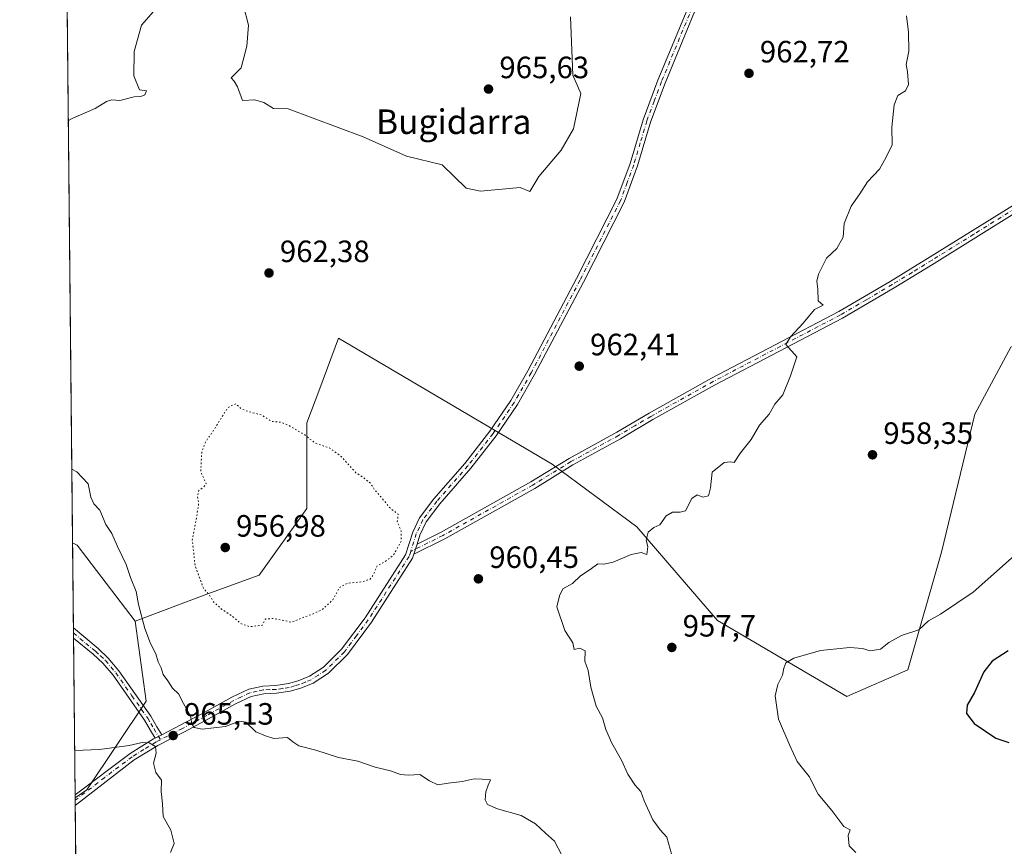
# Model space of a CAD drawing. Units: metres. Extents: x 569926 to 573366, y 4728786 to 4731134.
# Drawn here: x 569926 to 570246, y 4729302 to 4729570 of the extents above; entities that cross this region are included whole.
import ezdxf
from ezdxf.enums import TextEntityAlignment as Align

# ---------------------------------------------------------------- set-up
doc = ezdxf.new("R2010")
doc.units = ezdxf.units.M
doc.header["$MEASUREMENT"] = 0
doc.linetypes.add('DGN Style 4', pattern=[2.6384748266838614, 1.318413404963828, -0.6592067024819142, 0.001648016756204785, -0.6592067024819142])
doc.linetypes.add('DGN Style 5', pattern=[1.1536117293433497, 0.4944050268614355, -0.6592067024819142])
for name, color, linetype, lineweight in [('Arbolado forestal CxS', 92, 'Continuous', 0), ('Camino Cxs', 7, 'Continuous', 0), ('Camino eje', 30, 'DGN Style 4', 13), ('Comarca CxS', 21, 'Continuous', 0), ('Comunidad Autónoma CxS', 142, 'Continuous', 0), ('Cultivos herbáceos CxS', 92, 'Continuous', 0), ('Curva de nivel maestra', 30, 'Continuous', 30), ('Curva de nivel normal', 30, 'Continuous', 0), ('Curva de nivel normal depresión', 30, 'DGN Style 5', 0), ('Espacio natural protegido CxS', 121, 'Continuous', 0), ('Matorral CxS', 135, 'Continuous', 0), ('Municipio CxS', 4, 'Continuous', 0), ('Pista no pavimentada Cxs', 111, 'Continuous', 0), ('Pista no pavimentada eje', 91, 'DGN Style 4', 0), ('Provincia CxS', 1, 'Continuous', 0), ('Punto de cota en terreno', 7, 'Continuous', 0), ('Rótulo de punto de cota en terreno', 7, 'Continuous', 0), ('Texto cartográfico', 7, 'Continuous', 0)]:
    doc.layers.add(name, color=color, linetype=linetype, lineweight=lineweight)
doc.styles.add('Style-Arial', font='txt')

# ---------------------------------------------------------------- blocks, each defined once
blk = doc.blocks.new('*U11')
at = {"layer": 'Matorral CxS', "color": 135, "linetype": 'Continuous', "lineweight": 0}
blk.add_polyline3d([(570248.0791999997, 4729464.1161, 956.8622999999935), (570236.4656999996, 4729442.356100001, 957.3870000000024), (570225.6513, 4729397.506300001, 956.6493999999948), (570214.6721000001, 4729359.2941, 953.9762999999948), (570194.9064999997, 4729350.6461, 953.7186999999976), (570152.8277000003, 4729375.299100001, 957.6342000000004), (570126.7109000003, 4729405.751900001, 960.4832000000025), (570099.1432999996, 4729426.0547, 961.5004000000046), (570029.7774999999, 4729466.970699999, 962.1423999999971), (570023.6683, 4729450.6195, 961.2136000000029), (570019.5109000001, 4729439.4921, 960.3684000000068), (570019.5103000002, 4729411.663899999, 959.4051999999939), (570004.0498000003, 4729390.019900001, 958.7315999999993), (569987.0433, 4729383.836100001, 960.4127000000008), (569963.7742999997, 4729375.0415, 965.9008999999934), (569944.9167, 4729399.7927, 967.5399999999937), (569943.4446999999, 4729400.4959, 967.6600000000036), (569937.6479000002, 4729973.090100001, 977.3162000000011)], dxfattribs=at)
blk = doc.blocks.new('*U15')
at = {"layer": 'Espacio natural protegido CxS', "color": 121, "linetype": 'Continuous', "lineweight": 0, "flags": 128}
blk.add_lwpolyline([(571188.165408143, 4728798.41050241), (571005.9334770817, 4728796.522622669), (570909.3227112477, 4728795.521757966), (570007.4610951458, 4728786.178684757), (569949.6700005289, 4728785.579982677), (569949.5955578084, 4728792.933219776), (569926.2500005288, 4731098.93998265), (571955.4579479024, 4731119.975071923)], dxfattribs=at)
blk = doc.blocks.new('5PATER')
at = {"layer": 'Cultivos herbáceos CxS', "linetype": 'Continuous', "lineweight": 0}
h = blk.add_hatch(color=51, dxfattribs=at)
edge = h.paths.add_edge_path()
edge.add_ellipse((0, 0), major_axis=(-0.1095731443231308, -0.1110710700762829), ratio=0.9994222409660322, start_angle=0, end_angle=360)

msp = doc.modelspace()

# ---------------------------------------------------------------- linework, layer by layer
at = {"layer": 'Arbolado forestal CxS', "color": 92, "linetype": 'Continuous', "lineweight": 0, "extrusion": (0.001613304344865022, -0.1589642487166953, 0.9872830216705987), "elevation": -749922.2427734244, "flags": 128}
msp.add_lwpolyline([(617909.5983864077, 4663376.50805029), (617909.5983864077, 4663377.256607736)], dxfattribs=at)
at = {"layer": 'Arbolado forestal CxS', "color": 92, "linetype": 'Continuous', "lineweight": 0, "extrusion": (0.001552168797169562, -0.1523022500942079, 0.9883327452777564), "elevation": -718449.3730238257, "flags": 128}
msp.add_lwpolyline([(618110.4171090351, 4668300.48547012), (618110.4171090351, 4668302.272612889)], dxfattribs=at)
at = {"layer": 'Arbolado forestal CxS', "color": 92, "linetype": 'Continuous', "lineweight": 0, "extrusion": (0.001532215228943771, -0.1513517787318932, 0.9884787763989596), "elevation": -713965.526252553, "flags": 128}
msp.add_lwpolyline([(617790.0458801771, 4668507.129569178), (617790.0458801772, 4669030.745081025)], dxfattribs=at)
at = {"layer": 'Arbolado forestal CxS', "color": 92, "linetype": 'Continuous', "lineweight": 0}
for points in [[(570417.6804999998, 4729566.260299999, 946.4036999999954), (570400.2242999999, 4729559.534499999, 950.6633000000003), (570375.8406999996, 4729538.045700001, 952.2736000000004), (570357.4940999999, 4729510.882900001, 952.2415999999939), (570349.6880999999, 4729472.8189, 948.8643000000012), (570327.7768999999, 4729463.5021, 949.2557999999991), (570298.8837000001, 4729478.622500001, 954.2985999999946), (570272.7544999998, 4729475.721899999, 955.4624999999943), (570248.0791999997, 4729464.1161, 956.8622999999935), (570236.4656999996, 4729442.356100001, 957.3870000000024), (570225.6513, 4729397.506300001, 956.6493999999948), (570214.6721000001, 4729359.2941, 953.9762999999948), (570194.9064999997, 4729350.6461, 953.7186999999976), (570152.8277000003, 4729375.299100001, 957.6342000000004), (570126.7109000003, 4729405.751900001, 960.4832000000025), (570099.1432999996, 4729426.0547, 961.5004000000046), (570029.7774999999, 4729466.970699999, 962.1423999999971), (570023.6683, 4729450.6195, 961.2136000000029), (570019.5109000001, 4729439.4921, 960.3684000000068), (570019.5103000002, 4729411.663899999, 959.4051999999939), (570004.0498000003, 4729390.019900001, 958.7315999999993), (569987.0433, 4729383.836100001, 960.4127000000008), (569963.7742999997, 4729375.0415, 965.9008999999934)], [(569949.5944999997, 4728793.0341, 881.5938000000025), (569944.2832000004, 4729317.674500001, 962.9404000000068), (569948.1069, 4729320.280099999, 963.3849000000046), (569967.3095000006, 4729349.1121, 965.7228000000032), (569963.7742999997, 4729375.0415, 965.9008999999934), (569987.0433, 4729383.836100001, 960.4127000000008), (570004.0498000003, 4729390.019900001, 958.7315999999993), (570019.5103000002, 4729411.663899999, 959.4051999999939), (570019.5109000001, 4729439.4921, 960.3684000000068), (570023.6683, 4729450.6195, 961.2136000000029), (570029.7774999999, 4729466.970699999, 962.1423999999971), (570099.1432999996, 4729426.0547, 961.5004000000046), (570126.7109000003, 4729405.751900001, 960.4832000000025), (570152.8277000003, 4729375.299100001, 957.6342000000004), (570194.9064999997, 4729350.6461, 953.7186999999976), (570214.6721000001, 4729359.2941, 953.9762999999948), (570225.6513, 4729397.506300001, 956.6493999999948), (570236.4656999996, 4729442.356100001, 957.3870000000024), (570248.0791999997, 4729464.1161, 956.8622999999935)], [(569963.7742999997, 4729375.0415, 965.9008999999934), (569967.3095000006, 4729349.1121, 965.7228000000032), (569948.1069, 4729320.280099999, 963.3849000000046), (569944.2832000004, 4729317.674500001, 962.9404000000068)]]:
    msp.add_polyline3d(points, dxfattribs=at)
at = {"layer": 'Camino Cxs', "color": 7, "linetype": 'Continuous', "lineweight": 0, "extrusion": (-0.02749024562880854, -0.08698840199344673, 0.9958299575298458), "elevation": -426115.4963530782, "flags": 128}
msp.add_lwpolyline([(-881565.5030409204, 4661912.193990727), (-881565.5030409204, 4661915.62711675)], dxfattribs=at)
at = {"layer": 'Camino Cxs', "color": 7, "linetype": 'Continuous', "lineweight": 0, "extrusion": (0.0005028022228131989, -0.04973760902826353, 0.9987621926355025), "elevation": -233973.4427169574, "flags": 128}
msp.add_lwpolyline([(617721.8420118822, 4717568.171271437), (617721.8420118822, 4717571.548824553)], dxfattribs=at)
at = {"layer": 'Camino Cxs', "color": 7, "linetype": 'Continuous', "lineweight": 0, "extrusion": (-0.3229003319388183, -0.1660195102818298, 0.9317579609746204), "elevation": -968305.606099044, "flags": 128}
msp.add_lwpolyline([(-3945351.585369086, 2487588.065024441), (-3945351.585369086, 2487585.506635258)], dxfattribs=at)
at = {"layer": 'Camino Cxs', "color": 7, "linetype": 'Continuous', "lineweight": 0}
for points in [[(570250.2401000002, 4729508.110099999, 958.5764000000055), (570223.1801000005, 4729491.280099999, 960.2017000000051), (570210.2301000003, 4729483.3301, 960.9728999999934), (570193.4101, 4729473.470100001, 960.8726000000024), (570152.0900999998, 4729451.850099999, 962.3711999999941), (570131.8501000004, 4729440.530099999, 964.6401000000042), (570121.3501000004, 4729434.340100001, 964.5175000000017), (570105.9001000002, 4729425.8301, 962.949099999998), (570093.4901000002, 4729418.220100001, 963.8708000000044), (570064.2600999996, 4729401.8201, 963.4735999999976), (570054.2701000003, 4729396.860099999, 962.1229000000021), (570055.3003000002, 4729400.119999999, 962.4361000000064), (570063.1101000002, 4729404.0001, 963.2511999999989), (570092.2401000002, 4729420.340100001, 963.9143999999943), (570104.6601, 4729427.960100001, 962.9962999999989), (570120.1300999997, 4729436.4801, 965.6554999999935), (570130.6201, 4729442.670100001, 964.9833000000071), (570150.9101, 4729454.020099999, 962.9863999999944), (570192.2100999998, 4729475.630100001, 960.636400000003), (570208.9600999998, 4729485.440099999, 960.6894999999931), (570221.8800999997, 4729493.380100001, 959.6781000000047), (570248.9901000002, 4729510.2301, 959.4573999999993)], [(570250.2401000002, 4729508.110099999, 958.5764000000055), (570223.1801000005, 4729491.280099999, 960.2017000000051), (570210.2301000003, 4729483.3301, 960.9728999999934), (570193.4101, 4729473.470100001, 960.8726000000024), (570152.0900999998, 4729451.850099999, 962.3711999999941), (570131.8501000004, 4729440.530099999, 964.6401000000042), (570121.3501000004, 4729434.340100001, 964.5175000000017), (570105.9001000002, 4729425.8301, 962.949099999998), (570093.4901000002, 4729418.220100001, 963.8708000000044), (570064.2600999996, 4729401.8201, 963.4735999999976), (570054.2701000003, 4729396.860099999, 962.1229000000021)], [(570055.3003000002, 4729400.119999999, 962.4361000000064), (570063.1101000002, 4729404.0001, 963.2511999999989), (570092.2401000002, 4729420.340100001, 963.9143999999943), (570104.6601, 4729427.960100001, 962.9962999999989), (570120.1300999997, 4729436.4801, 965.6554999999935), (570130.6201, 4729442.670100001, 964.9833000000071), (570150.9101, 4729454.020099999, 962.9863999999944), (570192.2100999998, 4729475.630100001, 960.636400000003), (570208.9600999998, 4729485.440099999, 960.6894999999931), (570221.8800999997, 4729493.380100001, 959.6781000000047), (570248.9901000002, 4729510.2301, 959.4573999999993)], [(569943.7237999998, 4729372.937000001, 968.8896999999997), (569951.6801000005, 4729366.190099999, 968.4548999999971), (569954.9700999996, 4729363.110099999, 968.4903000000049), (569958.4600999998, 4729358.9901, 967.1535000000005), (569968.8201000001, 4729344.220100001, 966.5295999999945), (569970.8000999996, 4729340.790100001, 967.480899999995), (569972.3800999997, 4729338.200099999, 967.0715000000055)], [(569970.2600999996, 4729337.110099999, 966.1426000000066), (569968.7600999996, 4729339.5701, 966.1524999999965), (569966.8101000004, 4729342.940099999, 965.8822999999975), (569956.5701000001, 4729357.530099999, 967.3745000000055), (569953.2401000002, 4729361.460100001, 969.0990000000021), (569950.1101000002, 4729364.4001, 969.189400000003), (569943.7578999996, 4729369.563800001, 968.7216999999946)]]:
    msp.add_polyline3d(points, dxfattribs=at)
msp.add_polyline3d([(569972.3800999997, 4729338.200099999, 967.0715000000055), (569970.2600999996, 4729337.110099999, 966.1426000000066), (569968.7600999996, 4729339.5701, 966.1524999999965), (569966.8101000004, 4729342.940099999, 965.8822999999975), (569956.5701000001, 4729357.530099999, 967.3745000000055), (569953.2401000002, 4729361.460100001, 969.0990000000021), (569950.1101000002, 4729364.4001, 969.189400000003), (569943.7578999996, 4729369.563800001, 968.7216999999946), (569943.7237, 4729372.937000001, 968.8896999999997), (569951.6801000005, 4729366.190099999, 968.4548999999971), (569954.9700999996, 4729363.110099999, 968.4903000000049), (569958.4600999998, 4729358.9901, 967.1535000000005), (569968.8201000001, 4729344.220100001, 966.5295999999945), (569970.8000999996, 4729340.790100001, 967.480899999995)], close=True, dxfattribs=at)
at = {"layer": 'Camino eje', "color": 30, "linetype": 'DGN Style 4', "lineweight": 13}
for points in [[(570249.6151000002, 4729509.170100001, 958.9697000000016), (570236.0601000004, 4729500.745100001, 958.8960999999982), (570222.5301000001, 4729492.3301, 959.6233000000066), (570216.0701000001, 4729488.360099999, 959.9015999999974), (570209.5950999996, 4729484.3851, 960.8049000000028), (570201.2200999996, 4729479.4801, 962.0149999999995), (570192.8101000004, 4729474.550100001, 960.6600999999937), (570151.5000999998, 4729452.9351, 962.4364999999962), (570131.2351000002, 4729441.600099999, 964.7918999999965), (570125.9901000002, 4729438.505100001, 965.0146999999997), (570120.7401000002, 4729435.4101, 965.0907000000008), (570105.2801000001, 4729426.895099999, 962.8659000000043), (570092.8651000002, 4729419.280099999, 963.843599999993), (570063.6851000004, 4729402.9101, 963.2543000000006), (570053.2297, 4729397.717700001, 961.5362000000023)], [(569943.7407999998, 4729371.250299999, 968.7519999999931), (569947.7150999998, 4729367.880100001, 968.1650999999983), (569950.8951000003, 4729365.295100001, 968.8055000000023), (569952.4600999998, 4729363.825099999, 969.1316999999982), (569954.1051000003, 4729362.2851, 968.8758999999991), (569957.5151000004, 4729358.2601, 967.1215999999986), (569962.6951000001, 4729350.8751, 966.4320000000008), (569967.8151000004, 4729343.5801, 966.0267000000023), (569968.8051000005, 4729341.8651, 966.5939000000071), (569969.7801000001, 4729340.1801, 966.7635000000009), (569971.9722999996, 4729336.5855, 966.5531000000047)]]:
    msp.add_polyline3d(points, dxfattribs=at)
at = {"layer": 'Comarca CxS', "color": 21, "linetype": 'Continuous', "lineweight": 0, "flags": 128}
msp.add_lwpolyline([(570007.4610951458, 4728786.178684757), (569949.6700005289, 4728785.579982677), (569949.5955578084, 4728792.933219776), (569926.2500005288, 4731098.93998265), (571955.4579479024, 4731119.975071923), (572641.466602655, 4731127.086345715), (573154.2917657205, 4731132.402372149), (573337.350000554, 4731134.29998265), (573340.3270641697, 4730853.882651342), (573347.3798000007, 4730189.569900001), (573350.9063680271, 4729857.39062517), (573354.9108306961, 4729480.199916412), (573360.4133000008, 4728961.907700002), (573361.6496999991, 4728845.445599998), (573361.9100005542, 4728820.929982672), (573346.6540724874, 4728820.771955938), (573227.3953172923, 4728819.536464158), (572795.8511013002, 4728815.065774396), (572781.474800754, 4728814.916827252), (572621.1536015519, 4728813.255950153), (571980.5489765927, 4728806.619408917), (571188.165408143, 4728798.41050241), (571005.9334770817, 4728796.522622669), (570909.3227112477, 4728795.521757966)], close=True, dxfattribs=at)
at = {"layer": 'Comunidad Autónoma CxS', "color": 142, "linetype": 'Continuous', "lineweight": 0, "flags": 128}
msp.add_lwpolyline([(570007.4610951458, 4728786.178684757), (569949.6700005289, 4728785.579982677), (569949.5955578084, 4728792.933219776), (569926.2500005288, 4731098.93998265), (571955.4579479024, 4731119.975071923), (572641.466602655, 4731127.086345715), (573154.2917657205, 4731132.402372149), (573337.350000554, 4731134.29998265), (573340.3270641697, 4730853.882651342), (573347.3798000007, 4730189.569900001), (573350.9063680271, 4729857.39062517), (573354.9108306961, 4729480.199916412), (573360.4133000008, 4728961.907700002), (573361.6496999991, 4728845.445599998), (573361.9100005542, 4728820.929982672), (573346.6540724874, 4728820.771955938), (573227.3953172923, 4728819.536464158), (572795.8511013002, 4728815.065774396), (572781.474800754, 4728814.916827252), (572621.1536015519, 4728813.255950153), (571980.5489765927, 4728806.619408917), (571188.165408143, 4728798.41050241), (571005.9334770817, 4728796.522622669), (570909.3227112477, 4728795.521757966)], close=True, dxfattribs=at)
at = {"layer": 'Curva de nivel maestra', "color": 30, "linetype": 'Continuous', "lineweight": 30, "elevation": 950, "flags": 128}
msp.add_lwpolyline([(570247.2800000003, 4729365.4001), (570242.0899999999, 4729362.0801), (570239.3899999997, 4729358.630100001), (570236.3099999996, 4729351.950099999), (570233.9699999997, 4729347.850099999), (570233.7000000002, 4729345.0601), (570236.1600000003, 4729341.8101), (570243.2699999996, 4729337.100099999), (570247.4800000004, 4729335.690099999)], dxfattribs=at)
at = {"layer": 'Curva de nivel normal', "color": 30, "linetype": 'Continuous', "lineweight": 0, "flags": 128}
for points, elevation in [([(570105.1299999999, 4729571.4001), (570105.9299999997, 4729552.370100001), (570108.5199999996, 4729546.470100001), (570106.1500000004, 4729534.9901), (570102.04, 4729528.090100001), (570094.8200000003, 4729519.470100001), (570091.9000000004, 4729514.590100001), (570088.7800000003, 4729515.9301), (570075.9400000004, 4729514.770099999), (570071.2199999997, 4729515.720100001), (570063.5, 4729523.2601), (570051.8799999999, 4729526.050100001), (570037.8099999996, 4729532.4001), (570013.4699999997, 4729541.420100001), (570008.7000000002, 4729541.600099999), (570005.5800000001, 4729543.5001), (570002.6600000003, 4729544.390100001), (569998.5999999996, 4729544.220100001), (569996.9900000002, 4729548.610099999), (569995.9299999997, 4729550.4101), (569994.9199999999, 4729551.5101), (569998.1399999997, 4729554.780099999), (570000.0599999996, 4729561.8201), (570000.5999999996, 4729568.600099999), (569998.8899999997, 4729574.9001)], 965), ([(569969.7100000001, 4729573.130100001), (569965.8399999999, 4729568.6801), (569963.4400000004, 4729560.090100001), (569963.2999999998, 4729552.2301), (569965.1600000003, 4729547.640100001), (569967.4800000004, 4729547.300100001), (569966.9400000004, 4729546.040100001), (569965.6399999997, 4729545.470100001), (569963.3899999997, 4729545.340100001), (569958.75, 4729544.170100001), (569956.2100000001, 4729544.360099999), (569954.4299999997, 4729543.9001), (569950.8099999996, 4729541.630100001), (569943.5599999996, 4729538.4801), (569942.0555999996, 4729537.711200001)], 965), ([(570137.9800000004, 4729299.130100001), (570136.3700000001, 4729304.890100001), (570134.2000000002, 4729307.2601), (570131.8200000003, 4729310.5601), (570129.0800000001, 4729316.7501), (570127.9199999999, 4729319.790100001), (570125.9699999997, 4729321.9001), (570123.7400000002, 4729325.340100001), (570121.6799999997, 4729329.940099999), (570118.5199999996, 4729335.450099999), (570116.6200000001, 4729339.940099999), (570115.54, 4729343.6601), (570113.4299999997, 4729347.520099999), (570111.7300000004, 4729353.610099999), (570110.8099999996, 4729359.0801), (570109.7599999999, 4729362.140100001), (570109.8799999999, 4729365.440099999), (570108.1200000001, 4729366.300100001), (570106.2599999999, 4729365.9101), (570105.8799999999, 4729368.0801), (570103.2800000003, 4729372.0701), (570100.6799999997, 4729379.710100001), (570101.5800000001, 4729383.2601), (570102.6200000001, 4729385.600099999), (570105.7800000003, 4729387.360099999), (570108.4100000003, 4729389.8101), (570111.5199999996, 4729391.880100001), (570114.0199999996, 4729393.700099999), (570115.9100000003, 4729393.600099999), (570119, 4729394.270099999), (570124.8099999996, 4729396.7401), (570128.0599999996, 4729397.3301), (570129.8600000005, 4729396.7501), (570130.2199999997, 4729399.300100001), (570129.7199999997, 4729401.360099999), (570130.3600000005, 4729403.950099999), (570132.1500000004, 4729405.5001), (570134.1500000004, 4729406.420100001), (570136.1500000004, 4729409.2401), (570138.2800000003, 4729410.5001), (570140.7000000002, 4729410.440099999), (570142.4500000002, 4729410.880100001), (570144.5499999998, 4729414.870100001), (570146.2400000002, 4729416.110099999), (570148.1500000004, 4729415.350099999), (570149.9299999997, 4729415.7501), (570150.5999999996, 4729418.390100001), (570151.1799999997, 4729423.450099999), (570155.0199999996, 4729426.6501), (570157.2300000004, 4729426.8301), (570158.3099999996, 4729426.620100001), (570160.2999999998, 4729429.780099999), (570163.7699999996, 4729434.110099999), (570166.4800000004, 4729438.7401), (570169.6500000004, 4729442.340100001), (570171.5, 4729445.5101), (570174.0999999996, 4729448.5701), (570176.5499999998, 4729454.710100001), (570178.5999999996, 4729460.9101), (570175.0999999996, 4729464.9801), (570176.5700000003, 4729467.390100001), (570180.6500000004, 4729471.890100001), (570184.3399999999, 4729476.3101), (570187.1600000003, 4729477.7401), (570185.5199999996, 4729479.0701), (570185.4400000004, 4729482.920100001), (570185.1100000005, 4729485.530099999), (570185.6299999999, 4729487.770099999), (570188.2599999999, 4729492.9301), (570191.5899999999, 4729496.090100001), (570193.6399999997, 4729499.7601), (570194.0099999999, 4729504.200099999), (570196.2199999997, 4729509.870100001), (570199.0499999998, 4729513.870100001), (570201.5800000001, 4729517.800100001), (570205.4900000002, 4729521.9001), (570207.6500000004, 4729525.800100001), (570209.6299999999, 4729529.7601), (570209.4400000004, 4729535.530099999), (570210.2400000002, 4729542.790100001), (570211.4699999997, 4729545.7601), (570213.8799999999, 4729547.3301), (570214.9299999997, 4729549.360099999), (570214.5099999999, 4729553.450099999), (570214.0899999999, 4729555.840100001), (570214.9699999997, 4729560.170100001), (570214.9199999999, 4729566.390100001), (570214.2100000001, 4729571.670100001)], 959.9999999999999), ([(569943.2027000003, 4729424.404100001), (569944.8200000003, 4729423.5601), (569948.5300000003, 4729419.6501), (569949.3700000001, 4729415.340100001), (569950.3499999996, 4729413.190099999), (569952.2999999998, 4729411.130100001), (569954.25, 4729406.520099999), (569956.2199999997, 4729403.5801), (569958.0599999996, 4729399.3101), (569960.7999999998, 4729393.4801), (569962.2699999996, 4729389.210100001), (569964.0999999996, 4729384.670100001), (569964.8700000001, 4729380.4901), (569966.8700000001, 4729372.7501), (569968.6799999997, 4729367.860099999), (569970.4400000004, 4729364.5101), (569971.1699999999, 4729361.890100001), (569972.1399999997, 4729359.880100001), (569972.8600000005, 4729357.780099999), (569974.3700000001, 4729355.6501), (569975.8200000003, 4729353.360099999), (569977.8600000005, 4729351.470100001), (569979.4400000004, 4729348.380100001), (569981.75, 4729344.360099999), (569982.1799999997, 4729341.790100001), (569982.8899999997, 4729340.5001), (569985.5300000003, 4729339.960100001), (569993.1200000001, 4729340.9001), (569997.6699999999, 4729342.630100001), (569999.7400000002, 4729342.2301), (570002.8899999997, 4729339.1601), (570006.04, 4729337.790100001), (570008.8300000001, 4729337.020099999), (570013.2599999999, 4729337.3201), (570014.9299999997, 4729335.920100001), (570016.9199999999, 4729334.600099999), (570022.4699999997, 4729333.1501), (570029.8099999996, 4729330.800100001), (570036.0800000001, 4729329.6501), (570041.7199999997, 4729327.710100001), (570046.6200000001, 4729326.450099999), (570049.9400000004, 4729325.270099999), (570052.5099999999, 4729325.030099999), (570056.1500000004, 4729325.270099999), (570059.2999999998, 4729323.2401), (570062.0199999996, 4729321.960100001), (570065.3499999996, 4729322.4801), (570069.9500000002, 4729323.020099999), (570073.8200000003, 4729323.860099999), (570076.4800000004, 4729323.7601), (570079.1500000004, 4729323.5001), (570078.3899999997, 4729321.780099999), (570077.6200000001, 4729319.600099999), (570077.4100000003, 4729317.100099999), (570078.1600000003, 4729315.530099999), (570081.4400000004, 4729314.130100001), (570089.1100000005, 4729311.9301), (570093.79, 4729309.290100001), (570096.9600000001, 4729306.190099999), (570099.9299999997, 4729303.6501), (570102.4400000004, 4729298.850099999)], 965), ([(570254.1200000001, 4729400.640100001), (570235.8600000005, 4729384.450099999), (570225.2800000003, 4729377.3201), (570221.4000000004, 4729375.2301), (570218.2000000002, 4729372.2501), (570212.6100000005, 4729370.470100001), (570208.4699999997, 4729368.170100001), (570205.7599999999, 4729366.0001), (570202.4699999997, 4729365.4301), (570199.9800000004, 4729366.1601), (570195.8200000003, 4729366.540100001), (570186.3200000003, 4729365.5001), (570177.6299999999, 4729363.030099999), (570175.0899999999, 4729361.5801), (570174.4299999997, 4729359.840100001), (570174.0199999996, 4729357.550100001), (570172.4100000003, 4729354.540100001), (570171.6299999999, 4729350.8101), (570172.6299999999, 4729343.200099999), (570176.3099999996, 4729334.670100001), (570178.6799999997, 4729329.470100001), (570182.6399999997, 4729324.5801), (570185.5899999999, 4729318.880100001), (570189.9699999997, 4729313.540100001), (570193.8799999999, 4729308.380100001), (570195.9000000004, 4729307.3201), (570195.2999999998, 4729305.420100001), (570195.6200000001, 4729302.090100001), (570197.7999999998, 4729299.9101)], 955), ([(569975.2699999996, 4729299.9901), (569976.3899999997, 4729302.860099999), (569975.2800000003, 4729307.220100001), (569972.8399999999, 4729311.640100001), (569972.6500000004, 4729315.7401), (569972.1600000003, 4729319.7501), (569972.25, 4729323.4101), (569970.4400000004, 4729325.920100001), (569969.6900000004, 4729328.970100001), (569970.5999999996, 4729332.210100001), (569970.4000000004, 4729334.340100001), (569968.2699999996, 4729335.550100001), (569966.04, 4729335.6501), (569961.75, 4729334.690099999), (569952.1600000003, 4729333.440099999), (569944.1270000003, 4729333.0985)], 965)]:
    msp.add_lwpolyline(points, dxfattribs=dict(at, elevation=elevation))
at = {"layer": 'Curva de nivel normal depresión', "color": 30, "linetype": 'DGN Style 5', "lineweight": 0, "elevation": 960, "flags": 128}
msp.add_lwpolyline([(569996.4199999999, 4729445.700099999), (569993.7800000003, 4729444.4001), (569989.7699999996, 4729437.9101), (569986.5800000001, 4729433.280099999), (569985.3600000005, 4729429.8201), (569985.0599999996, 4729423.620100001), (569986.0800000001, 4729421.3101), (569986.8300000001, 4729419.8201), (569985.9699999997, 4729418.5801), (569984.3899999997, 4729417.4901), (569984.0099999999, 4729415.5601), (569984.3700000001, 4729413.350099999), (569983.7300000004, 4729409.020099999), (569982.29, 4729401.4001), (569983.2100000001, 4729393.0801), (569985.9100000003, 4729385.770099999), (569987.9000000004, 4729383.5101), (569989.2699999996, 4729381.210100001), (569990.5700000003, 4729380.1801), (569991.9400000004, 4729378.890100001), (569995.1699999999, 4729376.780099999), (569998.0999999996, 4729374.270099999), (570000.8300000001, 4729373.300100001), (570005.0199999996, 4729373.720100001), (570006.1200000001, 4729375.790100001), (570008.75, 4729375.9901), (570014.4699999997, 4729374.7601), (570021.1399999997, 4729377.3201), (570024.5, 4729378.8201), (570027.9000000004, 4729382.0101), (570030.1200000001, 4729386.050100001), (570032.6299999999, 4729387.4101), (570037.4299999997, 4729387.850099999), (570039.9800000004, 4729388.6601), (570041.1699999999, 4729390.2301), (570042.3200000003, 4729393.0801), (570044.3899999997, 4729394.0801), (570047.5599999996, 4729396.420100001), (570050.1500000004, 4729401.140100001), (570050.1399999997, 4729404.3201), (570048.8799999999, 4729407.5001), (570049.1900000004, 4729409.800100001), (570046.3200000003, 4729412.020099999), (570043.6100000005, 4729415.4001), (570041.5, 4729417.780099999), (570040.1200000001, 4729419.880100001), (570038.1699999999, 4729421.5101), (570035.4400000004, 4729423.290100001), (570030.6100000005, 4729428.610099999), (570027, 4729431.270099999), (570022.04, 4729432.9901), (570018.9199999999, 4729435.530099999), (570014.0099999999, 4729438.460100001), (570011.1799999997, 4729439.6801), (570008.1399999997, 4729439.920100001), (570004.7599999999, 4729442.0601), (570000.8099999996, 4729443.0701), (569998.2100000001, 4729444.020099999), (569996.4199999999, 4729445.700099999)], dxfattribs=at)
at = {"layer": 'Matorral CxS', "color": 135, "linetype": 'Continuous', "lineweight": 0, "extrusion": (0.0001706875801697658, -0.01685982480729572, 0.9998578484830818), "elevation": -78672.0590913389, "flags": 128}
msp.add_lwpolyline([(617791.8754134936, 4722733.257652071), (617791.8754134936, 4723305.962605884)], dxfattribs=at)
at = {"layer": 'Matorral CxS', "color": 135, "linetype": 'Continuous', "lineweight": 0, "extrusion": (0.07819093239247489, -0.006446323702055249, 0.996917560785406), "elevation": 15041.84008570954, "flags": 128}
msp.add_lwpolyline([(4760238.495178286, -178798.0123243204), (4760237.915302267, -178799.5418399436), (4760214.797218998, -178820.4337487592)], dxfattribs=at)
at = {"layer": 'Matorral CxS', "color": 135, "linetype": 'Continuous', "lineweight": 0, "extrusion": (-0.0003902732377012471, 0.03855018324807512, 0.9992565891993607), "elevation": 183063.7627281173, "flags": 128}
msp.add_lwpolyline([(-617791.1554480002, -4719812.169023669), (-617791.1554480002, -4719839.749839774)], dxfattribs=at)
at = {"layer": 'Matorral CxS', "color": 135, "linetype": 'Continuous', "lineweight": 0, "extrusion": (0.0004766676409102255, -0.04701727015312556, 0.9988939628886082), "elevation": -221122.8794475027, "flags": 128}
msp.add_lwpolyline([(617859.0144630367, 4718171.694580845), (617859.0144630368, 4718173.383235239)], dxfattribs=at)
at = {"layer": 'Matorral CxS', "color": 135, "linetype": 'Continuous', "lineweight": 0, "extrusion": (0.0005300844848422979, -0.05227997036571497, 0.9986323265892202), "elevation": -245981.9513684239, "flags": 128}
msp.add_lwpolyline([(617864.6926850106, 4716938.561970164), (617864.6926850106, 4716940.250866711)], dxfattribs=at)
at = {"layer": 'Matorral CxS', "color": 135, "linetype": 'Continuous', "lineweight": 0, "extrusion": (0.001074200771154116, -0.1061092974986869, 0.9943538922722827), "elevation": -500254.7609714969, "flags": 128}
msp.add_lwpolyline([(617790.0211037358, 4696740.726471381), (617790.0211037358, 4696791.879593657)], dxfattribs=at)
at = {"layer": 'Matorral CxS', "color": 135, "linetype": 'Continuous', "lineweight": 0, "extrusion": (0.001795303653794696, -0.1791120553321724, 0.9838270419740839), "elevation": -845107.2191392267, "flags": 128}
msp.add_lwpolyline([(617316.9020264775, 4647149.31006761), (617316.9020264775, 4647150.35461261)], dxfattribs=at)
at = {"layer": 'Matorral CxS', "color": 135, "linetype": 'Continuous', "lineweight": 0}
for points in [[(570417.6804999998, 4729566.260299999, 946.4036999999954), (570400.2242999999, 4729559.534499999, 950.6633000000003), (570375.8406999996, 4729538.045700001, 952.2736000000004), (570357.4940999999, 4729510.882900001, 952.2415999999939), (570349.6880999999, 4729472.8189, 948.8643000000012), (570327.7768999999, 4729463.5021, 949.2557999999991), (570298.8837000001, 4729478.622500001, 954.2985999999946), (570272.7544999998, 4729475.721899999, 955.4624999999943), (570248.0791999997, 4729464.1161, 956.8622999999935), (570236.4656999996, 4729442.356100001, 957.3870000000024), (570225.6513, 4729397.506300001, 956.6493999999948), (570214.6721000001, 4729359.2941, 953.9762999999948), (570194.9064999997, 4729350.6461, 953.7186999999976), (570152.8277000003, 4729375.299100001, 957.6342000000004), (570126.7109000003, 4729405.751900001, 960.4832000000025), (570099.1432999996, 4729426.0547, 961.5004000000046), (570029.7774999999, 4729466.970699999, 962.1423999999971), (570023.6683, 4729450.6195, 961.2136000000029), (570019.5109000001, 4729439.4921, 960.3684000000068), (570019.5103000002, 4729411.663899999, 959.4051999999939), (570004.0498000003, 4729390.019900001, 958.7315999999993), (569987.0433, 4729383.836100001, 960.4127000000008), (569963.7742999997, 4729375.0415, 965.9008999999934)], [(569963.7742999997, 4729375.0415, 965.9008999999934), (569967.3095000006, 4729349.1121, 965.7228000000032), (569948.1069, 4729320.280099999, 963.3849000000046), (569944.2832000004, 4729317.674500001, 962.9404000000068)]]:
    msp.add_polyline3d(points, dxfattribs=at)
msp.add_polyline3d([(569963.7742999997, 4729375.0415, 965.9008999999934), (569967.3095000006, 4729349.1121, 965.7228000000032), (569948.1069, 4729320.280099999, 963.3849000000046), (569944.2832000004, 4729317.674500001, 962.9404000000068), (569943.4446999999, 4729400.4959, 967.6600000000036), (569944.9167, 4729399.7927, 967.5399999999937)], close=True, dxfattribs=at)
at = {"layer": 'Municipio CxS', "color": 4, "linetype": 'Continuous', "lineweight": 0, "flags": 128}
msp.add_lwpolyline([(569949.5955578084, 4728792.933219776), (569926.2500005288, 4731098.93998265)], dxfattribs=at)
at = {"layer": 'Pista no pavimentada Cxs', "color": 111, "linetype": 'Continuous', "lineweight": 0, "extrusion": (-0.02749024562880854, -0.08698840199344673, 0.9958299575298458), "elevation": -426115.4963530782, "flags": 128}
msp.add_lwpolyline([(-881565.5030409204, 4661912.193990727), (-881565.5030409204, 4661915.62711675)], dxfattribs=at)
at = {"layer": 'Pista no pavimentada Cxs', "color": 111, "linetype": 'Continuous', "lineweight": 0, "extrusion": (-0.3229003319388183, -0.1660195102818298, 0.9317579609746204), "elevation": -968305.606099044, "flags": 128}
msp.add_lwpolyline([(-3945351.585369086, 2487588.065024441), (-3945351.585369086, 2487585.506635258)], dxfattribs=at)
at = {"layer": 'Pista no pavimentada Cxs', "color": 111, "linetype": 'Continuous', "lineweight": 0, "extrusion": (0.001582746580289749, -0.1557528466049128, 0.9877947892592516), "elevation": -734749.5130034619, "flags": 128}
msp.add_lwpolyline([(617971.2825950378, 4665781.184629641), (617971.2825950378, 4665784.761265639)], dxfattribs=at)
at = {"layer": 'Pista no pavimentada Cxs', "color": 111, "linetype": 'Continuous', "lineweight": 0}
for points in [[(570222.9600999998, 4729728.630100001, 959.6855999999971), (570212.1001000004, 4729709.3101, 960.4397000000026), (570204.2001, 4729699.190099999, 960.7090000000027), (570199.5100999996, 4729691.4001, 962.1630000000005), (570178.0601000004, 4729646.4901, 962.2008999999963), (570173.2401000002, 4729636.8101, 962.4997000000004), (570169.4700999996, 4729630.5101, 962.7241000000067), (570157.6300999997, 4729599.8201, 963.3221999999952), (570153.0500999996, 4729589.0801, 963.3987999999954), (570146.9600999998, 4729576.620100001, 963.6934999999941), (570135.8201000001, 4729549.840100001, 964.4712000000001), (570131.1101000002, 4729537.1501, 964.8868999999978), (570126.8501000004, 4729522.9101, 964.6037000000069), (570122.5100999996, 4729511.110099999, 964.3748999999953), (570109.3000999996, 4729485.2301, 964.6085000000021), (570093.4700999996, 4729455.1601, 962.7994999999937), (570087.9101, 4729445.460100001, 962.4572999999947), (570080.9901000002, 4729435.280099999, 962.7164000000049), (570072.7901, 4729424.7501, 963.3662999999942), (570062.7001, 4729413.220100001, 960.8565999999993), (570058.2500999998, 4729407.370100001, 963.1585999999952), (570056.2200999996, 4729403.030099999, 962.8524000000034), (570055.3003000002, 4729400.119999999, 962.4361000000064)], [(570146.9600999998, 4729576.620100001, 963.6934999999941), (570135.8201000001, 4729549.840100001, 964.4712000000001), (570131.1101000002, 4729537.1501, 964.8868999999978), (570126.8501000004, 4729522.9101, 964.6037000000069), (570122.5100999996, 4729511.110099999, 964.3748999999953), (570109.3000999996, 4729485.2301, 964.6085000000021), (570093.4700999996, 4729455.1601, 962.7994999999937), (570087.9101, 4729445.460100001, 962.4572999999947), (570080.9901000002, 4729435.280099999, 962.7164000000049), (570072.7901, 4729424.7501, 963.3662999999942), (570062.7001, 4729413.220100001, 960.8565999999993), (570058.2500999998, 4729407.370100001, 963.1585999999952), (570056.2200999996, 4729403.030099999, 962.8524000000034), (570055.3003000002, 4729400.119999999, 962.4361000000064), (570054.2701000003, 4729396.860099999, 962.1229000000021), (570053.8501000004, 4729395.520099999, 962.3022999999957), (570040.4700999996, 4729374.770099999, 964.621499999994), (570032.6501000002, 4729364.300100001, 965.9333999999944), (570026.5100999996, 4729358.190099999, 964.8126000000049), (570021.5401, 4729354.970100001, 965.4716000000045), (570017.5201000003, 4729353.3101, 966.3127999999997), (570014.0601000004, 4729352.340100001, 965.6834999999993), (570009.6501000002, 4729351.670100001, 966.3432999999932), (570005.5000999998, 4729351.5001, 966.6123999999982), (570001.4401000004, 4729350.6501, 966.247199999998), (569996.3300999999, 4729348.190099999, 964.8634000000021), (569987.5900999998, 4729343.360099999, 965.8343000000023), (569979.7200999996, 4729339.1501, 966.179999999993), (569971.0701000001, 4729334.720100001, 966.1717000000064), (569963.4700999996, 4729330.0001, 966.4841000000015), (569944.3091000002, 4729315.169299999, 964.4814999999944), (569944.2728000004, 4729318.702099999, 965.0384999999952), (569962.1101000002, 4729332.100099999, 965.5084000000062), (569969.7516999999, 4729336.8617, 965.9891999999963), (569970.2600999996, 4729337.110099999, 966.1426000000066), (569972.3800999997, 4729338.200099999, 967.0715000000055), (569978.5601000004, 4729341.370100001, 967.0212000000029), (569986.4001000002, 4729345.5601, 966.8889999999956), (569995.1801000005, 4729350.4101, 965.3025999999956), (570000.6300999997, 4729353.040100001, 966.3552999999956), (570005.1901000004, 4729353.9901, 967.0335000000051), (570009.4200999998, 4729354.170100001, 966.5810999999958), (570013.5301000001, 4729354.790100001, 966.5371000000014), (570016.7001, 4729355.690099999, 967.4640000000073), (570020.3701, 4729357.190099999, 967.3819999999978), (570024.9301000005, 4729360.1501, 966.9464000000008), (570030.7600999996, 4729365.950099999, 967.2146999999969), (570038.4101, 4729376.200099999, 963.593399999998), (570051.5601000004, 4729396.590100001, 961.7146999999969), (570053.8800999997, 4729403.940099999, 962.8965999999928), (570056.1001000004, 4729408.670100001, 963.6554999999935), (570060.7600999996, 4729414.800100001, 961.6931999999942), (570070.8601000002, 4729426.340100001, 963.6092000000064), (570078.9700999996, 4729436.7601, 963.0335000000051), (570085.7901, 4729446.790100001, 962.5706000000064), (570091.2801000001, 4729456.370100001, 962.642200000002), (570107.0800999999, 4729486.390100001, 964.3178999999947), (570120.2100999998, 4729512.120100001, 964.8601999999955), (570124.4801000003, 4729523.700099999, 965.9783000000025), (570128.7301000003, 4729537.950099999, 965.7321999999986), (570133.4901000002, 4729550.7601, 964.6040999999968), (570144.6801000005, 4729577.6501, 963.8227999999945)], [(569972.3800999997, 4729338.200099999, 967.0715000000055), (569978.5601000004, 4729341.370100001, 967.0212000000029), (569986.4001000002, 4729345.5601, 966.8889999999956), (569995.1801000005, 4729350.4101, 965.3025999999956), (570000.6300999997, 4729353.040100001, 966.3552999999956), (570005.1901000004, 4729353.9901, 967.0335000000051), (570009.4200999998, 4729354.170100001, 966.5810999999958), (570013.5301000001, 4729354.790100001, 966.5371000000014), (570016.7001, 4729355.690099999, 967.4640000000073), (570020.3701, 4729357.190099999, 967.3819999999978), (570024.9301000005, 4729360.1501, 966.9464000000008), (570030.7600999996, 4729365.950099999, 967.2146999999969), (570038.4101, 4729376.200099999, 963.593399999998), (570051.5601000004, 4729396.590100001, 961.7146999999969), (570053.8800999997, 4729403.940099999, 962.8965999999928), (570056.1001000004, 4729408.670100001, 963.6554999999935), (570060.7600999996, 4729414.800100001, 961.6931999999942), (570070.8601000002, 4729426.340100001, 963.6092000000064), (570078.9700999996, 4729436.7601, 963.0335000000051), (570085.7901, 4729446.790100001, 962.5706000000064), (570091.2801000001, 4729456.370100001, 962.642200000002), (570107.0800999999, 4729486.390100001, 964.3178999999947), (570120.2100999998, 4729512.120100001, 964.8601999999955), (570124.4801000003, 4729523.700099999, 965.9783000000025), (570128.7301000003, 4729537.950099999, 965.7321999999986), (570133.4901000002, 4729550.7601, 964.6040999999968), (570144.6801000005, 4729577.6501, 963.8227999999945)], [(570054.2701000003, 4729396.860099999, 962.1229000000021), (570053.8501000004, 4729395.520099999, 962.3022999999957), (570040.4700999996, 4729374.770099999, 964.621499999994), (570032.6501000002, 4729364.300100001, 965.9333999999944), (570026.5100999996, 4729358.190099999, 964.8126000000049), (570021.5401, 4729354.970100001, 965.4716000000045), (570017.5201000003, 4729353.3101, 966.3127999999997), (570014.0601000004, 4729352.340100001, 965.6834999999993), (570009.6501000002, 4729351.670100001, 966.3432999999932), (570005.5000999998, 4729351.5001, 966.6123999999982), (570001.4401000004, 4729350.6501, 966.247199999998), (569996.3300999999, 4729348.190099999, 964.8634000000021), (569987.5900999998, 4729343.360099999, 965.8343000000023), (569979.7200999996, 4729339.1501, 966.179999999993), (569971.0701000001, 4729334.720100001, 966.1717000000064), (569963.4700999996, 4729330.0001, 966.4841000000015), (569944.3086999999, 4729315.169299999, 964.4814000000043)], [(569944.2728000004, 4729318.702099999, 965.0384999999952), (569962.1101000002, 4729332.100099999, 965.5084000000062), (569969.7516999999, 4729336.8617, 965.9891999999963), (569970.2600999996, 4729337.110099999, 966.1426000000066)]]:
    msp.add_polyline3d(points, dxfattribs=at)
at = {"layer": 'Pista no pavimentada eje', "color": 91, "linetype": 'DGN Style 4', "lineweight": 0}
for points in [[(570145.8201000001, 4729577.1351, 963.7351000000054), (570134.6551000001, 4729550.300100001, 964.5206999999937), (570132.3000999996, 4729543.9551, 964.2796999999991), (570129.9200999998, 4729537.550100001, 965.3445999999967), (570127.7950999998, 4729530.425100001, 964.5819999999949), (570125.6651, 4729523.3051, 965.2872999999963), (570123.5301000001, 4729517.515100001, 964.8138000000035), (570121.3601000002, 4729511.6151, 964.5990000000021), (570108.1901000004, 4729485.8101, 964.2850000000036), (570092.3750999998, 4729455.765100001, 962.5482000000047), (570086.8501000004, 4729446.1251, 962.4021999999969), (570079.9801000003, 4729436.020099999, 962.8534000000074), (570071.8251, 4729425.545100001, 963.4386999999989), (570061.7301000003, 4729414.0101, 961.2222999999941), (570057.1750999996, 4729408.020099999, 963.2976999999955), (570056.0651000004, 4729405.655099999, 963.3632999999973), (570055.0500999996, 4729403.485099999, 962.814400000003), (570053.2297, 4729397.717700001, 961.5362000000023)], [(570053.2297, 4729397.717700001, 961.5362000000023), (570052.7050999999, 4729396.0551, 961.5025000000023), (570039.4401000004, 4729375.485099999, 964.0653000000021), (570035.6151000002, 4729370.360099999, 964.4891999999963), (570031.7050999999, 4729365.1251, 966.6331000000064), (570025.7200999996, 4729359.170100001, 965.9210000000021), (570023.2351000002, 4729357.5601, 966.4196999999986), (570020.9550999999, 4729356.0801, 966.4493999999978), (570018.9451000001, 4729355.2501, 966.7511999999989), (570017.1101000002, 4729354.5001, 966.9036000000051), (570015.5251000002, 4729354.050100001, 966.4587999999932), (570013.7950999998, 4729353.565099999, 966.0066999999982), (570011.5900999998, 4729353.2301, 965.8249999999971), (570009.5351, 4729352.920100001, 965.952900000004), (570007.4600999998, 4729352.835100001, 966.1806999999973), (570005.3450999996, 4729352.745100001, 966.4480999999943), (570003.3151000004, 4729352.3201, 966.6579000000056), (570001.0351, 4729351.845100001, 966.199099999998), (569998.3101000004, 4729350.530099999, 965.0648999999976), (569995.7550999997, 4729349.300100001, 965.1059999999999), (569986.9951, 4729344.460100001, 966.4127000000008), (569979.1401000004, 4729340.2601, 966.5709999999963), (569971.9722999996, 4729336.5855, 966.5531000000047)], [(569971.9722999996, 4729336.5855, 966.5531000000047), (569970.5575000001, 4729335.862500001, 966.1235000000015), (569966.5900999998, 4729333.4101, 965.1710000000021), (569962.7901, 4729331.050100001, 966.0436000000045), (569953.8701, 4729324.350099999, 965.3362000000053), (569944.2906999998, 4729316.935500001, 964.8686000000017)]]:
    msp.add_polyline3d(points, dxfattribs=at)
at = {"layer": 'Provincia CxS', "color": 1, "linetype": 'Continuous', "lineweight": 0, "flags": 128}
msp.add_lwpolyline([(570007.4610951458, 4728786.178684757), (569949.6700005289, 4728785.579982677), (569949.5955578084, 4728792.933219776), (569926.2500005288, 4731098.93998265), (571955.4579479024, 4731119.975071923), (572641.466602655, 4731127.086345715), (573154.2917657205, 4731132.402372149), (573337.350000554, 4731134.29998265), (573340.3270641697, 4730853.882651342), (573347.3798000007, 4730189.569900001), (573350.9063680271, 4729857.39062517), (573354.9108306961, 4729480.199916412), (573360.4133000008, 4728961.907700002), (573361.6496999991, 4728845.445599998), (573361.9100005542, 4728820.929982672), (573346.6540724874, 4728820.771955938), (573227.3953172923, 4728819.536464158), (572795.8511013002, 4728815.065774396), (572781.474800754, 4728814.916827252), (572621.1536015519, 4728813.255950153), (571980.5489765927, 4728806.619408917), (571188.165408143, 4728798.41050241), (571005.9334770817, 4728796.522622669), (570909.3227112477, 4728795.521757966)], close=True, dxfattribs=at)

# ---------------------------------------------------------------- block references
at = {"layer": 'Espacio natural protegido CxS', "color": 121, "linetype": 'Continuous', "lineweight": 0}
msp.add_blockref('*U15', (0, 0), dxfattribs=at)
at = {"layer": 'Matorral CxS', "color": 135, "linetype": 'Continuous', "lineweight": 0}
msp.add_blockref('*U11', (0, 0), dxfattribs=at)
at = {"layer": 'Punto de cota en terreno', "color": 7, "linetype": 'Continuous', "lineweight": 0, "xscale": 10, "yscale": 10, "zscale": 10}
for p in [(570163.0899999999, 4729553.01, 962.7200000000012), (570078.5, 4729547.890000001, 965.6300000000047), (570007.2199999997, 4729488.16, 962.3800000000047), (570107.9600000001, 4729457.9, 962.4100000000036), (570203.1900000004, 4729429.119999999, 958.3500000000058), (569993, 4729399, 956.9799999999959), (570075.2199999997, 4729388.83, 960.4499999999971), (570138.0300000003, 4729366.550000001, 957.6999999999971), (569976.0899999999, 4729337.939999999, 965.1300000000047)]:
    msp.add_blockref('5PATER', p, dxfattribs=at)

# ---------------------------------------------------------------- texts
at = {"layer": 'Rótulo de punto de cota en terreno', "color": 7, "linetype": 'Continuous', "lineweight": 0, "style": 'Style-Arial'}
for s, p in [('962,72', (570166.6178000001, 4729556.537799999)), ('965,63', (570082.0278000003, 4729551.4178)), ('962,38', (570010.7478, 4729491.687799999)), ('962,41', (570111.4878000002, 4729461.427800001)), ('958,35', (570206.7177999998, 4729432.647800001)), ('956,98', (569996.5278000003, 4729402.527799999)), ('960,45', (570078.7478, 4729392.357799999)), ('957,7', (570141.5577999996, 4729370.0778)), ('965,13', (569979.6178000001, 4729341.467800001))]:
    msp.add_text(s, height=7.000000000000002, dxfattribs=at).set_placement(p)
at = {"layer": 'Texto cartográfico', "color": 7, "linetype": 'Continuous', "lineweight": 0, "style": 'Style-Arial'}
msp.add_text('Bugidarra', height=8, dxfattribs=at).set_placement((570067.2079109758, 4729537.290150001), align=Align.MIDDLE_CENTER)

doc.saveas('drawing.dxf')
